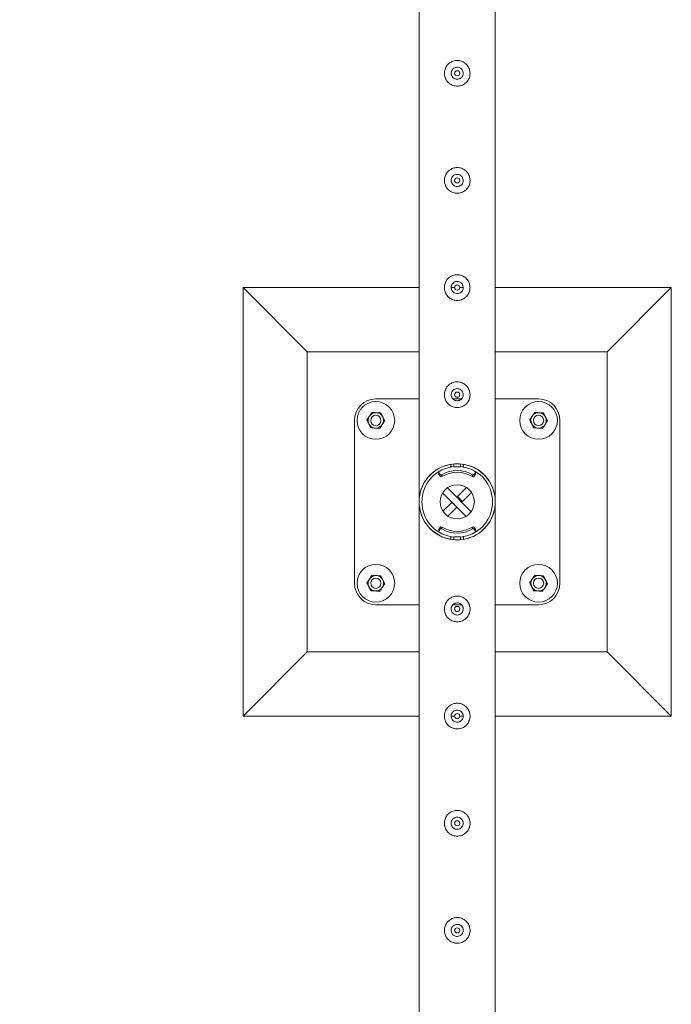
# Model space of a CAD drawing. Units: millimetres. Extents: x 0 to 42, y 0 to 29.8.
# Drawn here: x 8.9 to 9.7, y 18.3 to 19.5 of the extents above; entities that cross this region are included whole.
import ezdxf

# ---------------------------------------------------------------- set-up
doc = ezdxf.new("R2010")
doc.units = ezdxf.units.MM
doc.layers.add('LE_NORM', color=179, linetype='Continuous', lineweight=40)
doc.styles.add('SLDTEXTSTYLE0', font='TXT', dxfattribs={"width": 0.605})
doc.dimstyles.new('SLDDIMSTYLE1', dxfattribs={"dimtxt": 0.35, "dimasz": 0.3, "dimexe": 0, "dimexo": 0.0625, "dimgap": 0.0875, "dimtad": 1, "dimlfac": 100, "dimrnd": 1e-09, "dimzin": 12, "dimdsep": 46, "dimtxsty": 'SLDTEXTSTYLE0', "dimsah": 1, "dimcen": 0.09, "dimadec": 0, "dimazin": 3, "dimtfac": 1, "dimtofl": 0, "dimtmove": 0, "dimatfit": 3, "dimfxl": 0, "dimfrac": 2, "dimtolj": 1, "dimtzin": 12, "dimarcsym": 0})

# ---------------------------------------------------------------- blocks, each defined once
blk = doc.blocks.new('_D_17')
at = {"layer": 'LE_NORM'}
for p, q in [((9.3137, 26.3944), (7.6988, 26.3944)), ((7.7979, 26.3944), (7.7979, 13.8944)), ((9.3137, 13.8944), (7.6988, 13.8944))]:
    blk.add_line(p, q, dxfattribs=at)
for points in [[(7.7979, 26.3944), (7.6979, 26.0944), (7.8979, 26.0944)], [(7.7979, 13.8944), (7.8979, 14.1944), (7.6979, 14.1944)]]:
    blk.add_solid(points, dxfattribs=at)
at = {"layer": 'LE_NORM', "char_height": 0.35, "attachment_point": 1, "rotation": 90, "style": 'SLDTEXTSTYLE0'}
for s, insert in [('(5x250)', (7.3467, 20.1004, -1.2493)), ('1250', (7.3467, 18.8511, -1.2493))]:
    blk.add_mtext(s, dxfattribs=dict(at, insert=insert))

msp = doc.modelspace()

# ---------------------------------------------------------------- linework, layer by layer
at = {"color": 7, "linetype": 'Continuous', "lineweight": 0}
for p, q in [((9.36835, 21.39226), (9.36835, 18.89653)), ((9.45725, 18.8965), (9.45725, 21.39228)), ((9.41969, 19.39312), (9.41985, 19.39439)), ((9.41985, 19.39439), (9.41978, 19.39481)), ((9.41969, 19.26812), (9.41985, 19.26939)), ((9.41985, 19.26939), (9.41978, 19.26981)), ((9.36835, 19.14439), (9.1628, 19.14439)), ((9.1628, 19.14439), (9.2378, 19.06939)), ((9.1628, 19.14439), (9.1628, 18.64439)), ((9.40983, 19.14439), (9.40584, 19.14439)), ((9.41985, 19.14439), (9.4158, 19.14439)), ((9.41969, 19.14312), (9.41985, 19.14439)), ((9.41985, 19.14439), (9.41978, 19.14481)), ((9.6628, 19.14439), (9.45725, 19.14439)), ((9.6628, 19.14439), (9.5878, 19.06939)), ((9.6628, 18.64439), (9.6628, 19.14439)), ((9.36835, 19.06939), (9.2378, 19.06939)), ((9.2378, 19.06939), (9.2378, 18.71939)), ((9.5878, 19.06939), (9.45725, 19.06939)), ((9.5878, 18.71939), (9.5878, 19.06939)), ((9.36835, 19.01439), (9.3178, 19.01439)), ((9.41764, 19.01439), (9.40795, 19.01439)), ((9.41969, 19.01812), (9.41985, 19.01939)), ((9.41985, 19.01939), (9.41978, 19.01981)), ((9.5078, 19.01439), (9.45725, 19.01439)), ((9.2928, 18.98939), (9.2928, 18.79939)), ((9.5328, 18.79939), (9.5328, 18.98939)), ((9.4053, 18.93495), (9.4053, 18.9382)), ((9.4088, 18.93534), (9.4088, 18.93865)), ((9.4088, 18.93534), (9.4168, 18.93534)), ((9.4088, 18.93534), (9.4168, 18.93534)), ((9.4088, 18.93534), (9.4088, 18.93534)), ((9.4168, 18.93534), (9.4168, 18.93865)), ((9.4168, 18.93534), (9.4168, 18.93534)), ((9.4203, 18.9382), (9.4203, 18.93495)), ((9.39146, 18.92884), (9.39146, 18.92684)), ((9.3917, 18.92802), (9.3928, 18.92635)), ((9.3917, 18.92802), (9.3917, 18.92602)), ((9.3917, 18.92602), (9.3928, 18.92435)), ((9.3928, 18.92435), (9.3928, 18.92635)), ((9.39483, 18.92588), (9.39483, 18.92388)), ((9.43077, 18.92388), (9.43077, 18.92588)), ((9.43279, 18.92635), (9.43389, 18.92802)), ((9.43279, 18.92635), (9.43279, 18.92435)), ((9.43279, 18.92435), (9.43389, 18.92602)), ((9.43389, 18.92602), (9.43389, 18.92802)), ((9.43413, 18.92684), (9.43413, 18.92884)), ((9.42915, 18.88287), (9.40128, 18.91074)), ((9.41321, 18.90046), (9.42382, 18.91108)), ((9.42332, 18.87738), (9.39579, 18.90491)), ((9.41887, 18.89481), (9.41321, 18.90046)), ((9.41887, 18.89481), (9.42948, 18.90542)), ((9.36835, 18.89653), (9.36835, 18.8965)), ((9.36835, 18.89228), (9.36835, 16.3965)), ((9.40673, 18.89398), (9.39611, 18.88336)), ((9.41238, 18.88832), (9.40177, 18.87771)), ((9.40673, 18.89398), (9.41238, 18.88832)), ((9.45725, 18.89226), (9.45725, 18.89228)), ((9.45725, 16.39653), (9.45725, 18.89226)), ((9.3928, 18.86444), (9.3917, 18.86276)), ((9.3917, 18.86276), (9.3917, 18.86076)), ((9.3928, 18.86244), (9.3917, 18.86076)), ((9.3928, 18.86244), (9.3928, 18.86444)), ((9.39483, 18.8649), (9.39483, 18.8629)), ((9.43077, 18.8629), (9.43077, 18.8649)), ((9.43279, 18.86444), (9.43279, 18.86244)), ((9.43389, 18.86276), (9.43279, 18.86444)), ((9.43389, 18.86076), (9.43279, 18.86244)), ((9.43389, 18.86076), (9.43389, 18.86276)), ((9.39146, 18.86194), (9.39146, 18.85994)), ((9.4053, 18.85058), (9.4053, 18.85383)), ((9.4168, 18.85344), (9.4088, 18.85344)), ((9.4168, 18.85344), (9.4088, 18.85344)), ((9.4088, 18.85344), (9.4088, 18.85344)), ((9.4088, 18.85344), (9.4088, 18.85014)), ((9.4168, 18.85344), (9.4168, 18.85344)), ((9.4168, 18.85344), (9.4168, 18.85013)), ((9.4203, 18.85383), (9.4203, 18.85058)), ((9.43413, 18.85994), (9.43413, 18.86194)), ((9.3178, 18.77439), (9.36835, 18.77439)), ((9.4059, 18.77066), (9.40575, 18.76939)), ((9.40795, 18.77439), (9.41764, 18.77439)), ((9.45725, 18.77439), (9.5078, 18.77439)), ((9.40575, 18.76939), (9.40582, 18.76897)), ((9.1628, 18.64439), (9.2378, 18.71939)), ((9.2378, 18.71939), (9.36835, 18.71939)), ((9.45725, 18.71939), (9.5878, 18.71939)), ((9.6628, 18.64439), (9.5878, 18.71939)), ((9.1628, 18.64439), (9.36835, 18.64439)), ((9.4059, 18.64566), (9.40575, 18.64439)), ((9.40575, 18.64439), (9.4098, 18.64439)), ((9.40575, 18.64439), (9.40582, 18.64397)), ((9.41576, 18.64439), (9.41976, 18.64439)), ((9.45725, 18.64439), (9.6628, 18.64439)), ((9.4059, 18.52066), (9.40575, 18.51939)), ((9.40575, 18.51939), (9.40582, 18.51897)), ((9.4059, 18.39566), (9.40575, 18.39439)), ((9.40575, 18.39439), (9.40582, 18.39397))]:
    msp.add_line(p, q, dxfattribs=at)
at = {"color": 7, "linetype": 'Continuous', "lineweight": 0, "flags": 128}
for points in [[(9.36835, 18.89653), (9.36835, 18.89651), (9.36836, 18.8967), (9.36843, 18.89789), (9.36883, 18.90127), (9.36953, 18.90479), (9.37085, 18.90926), (9.37268, 18.91366), (9.37511, 18.91806), (9.37813, 18.92229), (9.38269, 18.92717), (9.38541, 18.92946), (9.38838, 18.9316), (9.39347, 18.93448), (9.3993, 18.93679), (9.40445, 18.9381), (9.40999, 18.9388), (9.41548, 18.93881), (9.42104, 18.93812), (9.42603, 18.93688), (9.43081, 18.93508), (9.43671, 18.93192), (9.44195, 18.92802), (9.44499, 18.92512), (9.44766, 18.92204), (9.45004, 18.91874), (9.45207, 18.91532), (9.45389, 18.91146), (9.45532, 18.9075), (9.45659, 18.90228), (9.45703, 18.89924), (9.45714, 18.89806), (9.45722, 18.897), (9.45724, 18.89658), (9.45725, 18.8965), (9.45725, 18.8965)], [(9.4088, 18.93564), (9.40661, 18.93536), (9.4053, 18.93513)], [(9.4203, 18.93513), (9.41898, 18.93536), (9.4168, 18.93564)], [(9.45725, 18.89226), (9.45725, 18.89227), (9.45724, 18.89208), (9.45716, 18.89089), (9.45676, 18.88751), (9.45607, 18.884), (9.45474, 18.87953), (9.45291, 18.87513), (9.45048, 18.87072), (9.44747, 18.8665), (9.4429, 18.86162), (9.44019, 18.85932), (9.43721, 18.85719), (9.43212, 18.85431), (9.4263, 18.85199), (9.42114, 18.85068), (9.4156, 18.84998), (9.41012, 18.84997), (9.40455, 18.85066), (9.39956, 18.85191), (9.39478, 18.8537), (9.38888, 18.85686), (9.38365, 18.86077), (9.38061, 18.86367), (9.37793, 18.86674), (9.37555, 18.87004), (9.37353, 18.87346), (9.3717, 18.87732), (9.37027, 18.88128), (9.369, 18.8865), (9.36856, 18.88954), (9.36845, 18.89072), (9.36837, 18.89178), (9.36835, 18.8922), (9.36835, 18.89228), (9.36835, 18.89228)], [(9.4053, 18.85365), (9.40661, 18.85342), (9.4088, 18.85314)], [(9.4168, 18.85314), (9.41898, 18.85342), (9.4203, 18.85365)]]:
    msp.add_lwpolyline(points, dxfattribs=at)
at = {"color": 7, "linetype": 'Continuous', "lineweight": 0}
for centre, radius in [((9.4128, 19.39439), 0.003), ((9.4128, 19.26939), 0.003), ((9.4128, 19.14439), 0.003), ((9.4128, 19.01939), 0.003), ((9.3178, 18.98939), 0.022), ((9.5078, 18.98939), 0.022), ((9.3178, 18.98939), 0.006), ((9.5078, 18.98939), 0.006), ((9.4128, 18.89439), 0.02), ((9.3178, 18.79939), 0.022), ((9.5078, 18.79939), 0.022), ((9.3178, 18.79939), 0.006), ((9.5078, 18.79939), 0.006), ((9.4128, 18.76939), 0.003), ((9.4128, 18.64439), 0.003), ((9.4128, 18.51939), 0.003), ((9.4128, 18.39439), 0.003)]:
    msp.add_circle(centre, radius, dxfattribs=at)
for centre, radius, start, end in [((9.3178, 18.98939), 0.025, 90, 180), ((9.5078, 18.98939), 0.025, 0, 90), ((9.3178, 18.98939), 0.009, 146.84238, 206.84238), ((9.3178, 18.98939), 0.009, 86.84238, 146.84238), ((9.3178, 18.98939), 0.009, 26.84238, 86.84238), ((9.3178, 18.98939), 0.009, 326.84238, 26.84238), ((9.5078, 18.98939), 0.009, 146.84238, 206.84238), ((9.5078, 18.98939), 0.009, 86.84238, 146.84238), ((9.5078, 18.98939), 0.009, 26.84238, 86.84238), ((9.5078, 18.98939), 0.009, 326.84238, 26.84238), ((9.3178, 18.98939), 0.009, 206.84238, 266.84238), ((9.3178, 18.98939), 0.009, 266.84238, 326.84238), ((9.5078, 18.98939), 0.009, 206.84238, 266.84238), ((9.5078, 18.98939), 0.009, 266.84238, 326.84238), ((9.4128, 18.89439), 0.04445, 99.71392, 260.28608), ((9.4128, 18.89439), 0.04125, 100.47568, 259.52432), ((9.4128, 18.89439), 0.04445, 279.71392, 80.28608), ((9.4128, 18.89439), 0.04125, 280.47568, 79.52432), ((9.39295, 18.92884), 0.0015, 133.83205, 213.29127), ((9.39294, 18.92684), 0.00148, 179.82693, 213.38998), ((9.39405, 18.92717), 0.0015, 213.28783, 300.87919), ((9.39405, 18.92517), 0.0015, 213.29202, 300.875), ((9.4128, 18.89582), 0.03502, 59.12678, 120.87322), ((9.4128, 18.89383), 0.03502, 59.12678, 120.87322), ((9.43154, 18.92717), 0.0015, 239.12081, 326.71217), ((9.43154, 18.92517), 0.0015, 239.125, 326.70798), ((9.43264, 18.92884), 0.0015, 326.75953, 41.69666), ((9.43265, 18.92684), 0.00148, 326.61002, 0.17307), ((9.39294, 18.86195), 0.00148, 146.61002, 180.17307), ((9.39405, 18.86361), 0.0015, 59.125, 146.70798), ((9.39405, 18.86161), 0.0015, 59.12081, 146.71217), ((9.4128, 18.89496), 0.03502, 239.12678, 300.87322), ((9.4128, 18.89296), 0.03502, 239.12678, 300.87322), ((9.43154, 18.86361), 0.0015, 33.29202, 120.875), ((9.43154, 18.86161), 0.0015, 33.28783, 120.87919), ((9.43265, 18.86195), 0.00148, 359.82693, 33.38998), ((9.39296, 18.85994), 0.0015, 146.75953, 221.69666), ((9.43264, 18.85994), 0.0015, 303.47073, 33.27093), ((9.3178, 18.79939), 0.009, 86.84238, 146.84238), ((9.3178, 18.79939), 0.009, 26.84238, 86.84238), ((9.5078, 18.79939), 0.009, 86.84238, 146.84238), ((9.5078, 18.79939), 0.009, 26.84238, 86.84238), ((9.3178, 18.79939), 0.025, 180, 270), ((9.3178, 18.79939), 0.009, 146.84238, 206.84238), ((9.3178, 18.79939), 0.009, 206.84238, 266.84238), ((9.3178, 18.79939), 0.009, 266.84238, 326.84238), ((9.3178, 18.79939), 0.009, 326.84238, 26.84238), ((9.5078, 18.79939), 0.009, 146.84238, 206.84238), ((9.5078, 18.79939), 0.009, 206.84238, 266.84238), ((9.5078, 18.79939), 0.009, 266.84238, 326.84238), ((9.5078, 18.79939), 0.025, 270, 0), ((9.5078, 18.79939), 0.009, 326.84238, 26.84238)]:
    msp.add_arc(centre, radius, start, end, dxfattribs=at)
for points, knots in [([(9.4278, 19.39439), (9.42776, 19.39358), (9.42768, 19.39194), (9.42707, 19.38957), (9.4261, 19.38733), (9.42479, 19.38527), (9.42313, 19.38343), (9.42116, 19.38185), (9.41891, 19.38062), (9.41648, 19.37978), (9.41397, 19.37937), (9.41149, 19.37938), (9.40908, 19.3798), (9.40679, 19.38058), (9.40466, 19.38171), (9.40271, 19.3832), (9.40101, 19.38501), (9.39959, 19.38713), (9.39855, 19.38948), (9.39792, 19.39196), (9.39773, 19.39447), (9.39794, 19.39692), (9.39854, 19.39926), (9.39949, 19.40146), (9.4008, 19.4035), (9.40245, 19.40535), (9.40442, 19.40692), (9.40666, 19.40816), (9.40909, 19.409), (9.41159, 19.40942), (9.41409, 19.4094), (9.41649, 19.409), (9.41878, 19.40821), (9.42092, 19.40708), (9.42286, 19.4056), (9.42458, 19.40379), (9.42599, 19.40168), (9.42703, 19.39935), (9.42767, 19.39689), (9.42776, 19.39523), (9.4278, 19.39439)], [0, 0, 0, 0, 0.02579, 0.0515837, 0.0773288, 0.1030756, 0.1297631, 0.1564531, 0.1838604, 0.2112588, 0.2376807, 0.2640977, 0.289451, 0.3148089, 0.3405118, 0.3662089, 0.3931508, 0.4200923, 0.4474387, 0.4747756, 0.5008473, 0.5269194, 0.5520633, 0.5772099, 0.6031765, 0.6291421, 0.6564024, 0.6836478, 0.7107237, 0.7378018, 0.7635653, 0.7893313, 0.8146606, 0.8400089, 0.8663014, 0.8925959, 0.9199633, 0.9473195, 0.9736619, 1, 1, 1, 1]), ([(9.40575, 19.39439), (9.40582, 19.39518), (9.40598, 19.39675), (9.40717, 19.39885), (9.40894, 19.40046), (9.41117, 19.40139), (9.41357, 19.40153), (9.41587, 19.40088), (9.41783, 19.39952), (9.41924, 19.39757), (9.41993, 19.39526), (9.41981, 19.39286), (9.41892, 19.39065), (9.41736, 19.38884), (9.41526, 19.38764), (9.41289, 19.38721), (9.41053, 19.38758), (9.40842, 19.3887), (9.4068, 19.39045), (9.40589, 19.39246), (9.40579, 19.39382), (9.40575, 19.39439)], [0, 0, 0, 0, 0.0531509, 0.1062897, 0.1599021, 0.2138628, 0.2672864, 0.3201711, 0.3733004, 0.4271165, 0.480987, 0.534179, 0.5870255, 0.6403806, 0.6943152, 0.7480041, 0.8010097, 0.8539517, 0.907542, 0.9615018, 1, 1, 1, 1]), ([(9.40582, 19.3948), (9.40578, 19.39414), (9.40573, 19.3931), (9.40617, 19.39217), (9.40633, 19.39183)], [0, 0, 0, 0, 0.6319643, 1, 1, 1, 1]), ([(9.4278, 19.26939), (9.42776, 19.26858), (9.42768, 19.26694), (9.42707, 19.26457), (9.4261, 19.26233), (9.42479, 19.26027), (9.42313, 19.25843), (9.42116, 19.25685), (9.41891, 19.25562), (9.41648, 19.25478), (9.41397, 19.25437), (9.41149, 19.25438), (9.40908, 19.2548), (9.40679, 19.25558), (9.40466, 19.25671), (9.40271, 19.2582), (9.40101, 19.26001), (9.39959, 19.26213), (9.39855, 19.26448), (9.39792, 19.26696), (9.39773, 19.26947), (9.39794, 19.27192), (9.39854, 19.27426), (9.39949, 19.27646), (9.4008, 19.2785), (9.40245, 19.28035), (9.40442, 19.28192), (9.40666, 19.28316), (9.40909, 19.284), (9.41159, 19.28442), (9.41409, 19.2844), (9.41649, 19.284), (9.41878, 19.28321), (9.42092, 19.28208), (9.42286, 19.2806), (9.42458, 19.27879), (9.42599, 19.27668), (9.42703, 19.27435), (9.42767, 19.27189), (9.42776, 19.27023), (9.4278, 19.26939)], [0, 0, 0, 0, 0.02579, 0.0515837, 0.0773288, 0.1030756, 0.1297631, 0.1564531, 0.1838604, 0.2112588, 0.2376807, 0.2640977, 0.289451, 0.3148089, 0.3405118, 0.3662089, 0.3931508, 0.4200923, 0.4474387, 0.4747756, 0.5008473, 0.5269194, 0.5520633, 0.5772099, 0.6031765, 0.6291421, 0.6564024, 0.6836478, 0.7107237, 0.7378018, 0.7635653, 0.7893313, 0.8146606, 0.8400089, 0.8663014, 0.8925959, 0.9199633, 0.9473195, 0.9736619, 1, 1, 1, 1]), ([(9.40575, 19.26939), (9.40582, 19.27018), (9.40598, 19.27175), (9.40717, 19.27385), (9.40894, 19.27546), (9.41117, 19.27639), (9.41357, 19.27653), (9.41587, 19.27588), (9.41783, 19.27452), (9.41924, 19.27257), (9.41993, 19.27026), (9.41981, 19.26786), (9.41892, 19.26565), (9.41736, 19.26384), (9.41526, 19.26264), (9.41289, 19.26221), (9.41053, 19.26258), (9.40842, 19.2637), (9.4068, 19.26545), (9.40589, 19.26746), (9.40579, 19.26882), (9.40575, 19.26939)], [0, 0, 0, 0, 0.0531509, 0.1062897, 0.1599021, 0.2138628, 0.2672864, 0.3201711, 0.3733004, 0.4271165, 0.480987, 0.534179, 0.5870255, 0.6403806, 0.6943152, 0.7480041, 0.8010097, 0.8539517, 0.907542, 0.9615018, 1, 1, 1, 1]), ([(9.40582, 19.2698), (9.40578, 19.26914), (9.40573, 19.2681), (9.40617, 19.26717), (9.40633, 19.26683)], [0, 0, 0, 0, 0.6319643, 1, 1, 1, 1]), ([(9.4278, 19.14439), (9.42776, 19.14358), (9.42768, 19.14194), (9.42707, 19.13957), (9.4261, 19.13733), (9.42479, 19.13527), (9.42313, 19.13343), (9.42116, 19.13185), (9.41891, 19.13062), (9.41648, 19.12978), (9.41397, 19.12937), (9.41149, 19.12938), (9.40908, 19.1298), (9.40679, 19.13058), (9.40466, 19.13171), (9.40271, 19.1332), (9.40101, 19.13501), (9.39959, 19.13713), (9.39855, 19.13948), (9.39792, 19.14196), (9.39773, 19.14447), (9.39794, 19.14692), (9.39854, 19.14926), (9.39949, 19.15146), (9.4008, 19.1535), (9.40245, 19.15535), (9.40442, 19.15692), (9.40666, 19.15816), (9.40909, 19.159), (9.41159, 19.15942), (9.41409, 19.1594), (9.41649, 19.159), (9.41878, 19.15821), (9.42092, 19.15708), (9.42286, 19.1556), (9.42458, 19.15379), (9.42599, 19.15168), (9.42703, 19.14935), (9.42767, 19.14689), (9.42776, 19.14523), (9.4278, 19.14439)], [0, 0, 0, 0, 0.02578998, 0.05158365, 0.07732874, 0.10307609, 0.1297631, 0.15645356, 0.18386046, 0.21125893, 0.23768077, 0.2640978, 0.28945112, 0.31480895, 0.34051163, 0.36620939, 0.39315044, 0.42009245, 0.44743942, 0.47477504, 0.50084744, 0.52691947, 0.55206337, 0.57721, 0.60317659, 0.62914222, 0.65640251, 0.68364791, 0.71072374, 0.73780188, 0.7635653, 0.78933134, 0.81466069, 0.84000895, 0.86630146, 0.89259588, 0.91996335, 0.94731952, 0.97366188, 1, 1, 1, 1]), ([(9.40575, 19.14439), (9.40582, 19.14518), (9.40598, 19.14675), (9.40717, 19.14885), (9.40894, 19.15046), (9.41117, 19.15139), (9.41357, 19.15153), (9.41587, 19.15088), (9.41783, 19.14952), (9.41924, 19.14757), (9.41993, 19.14526), (9.41981, 19.14286), (9.41892, 19.14065), (9.41736, 19.13884), (9.41526, 19.13764), (9.41289, 19.13721), (9.41053, 19.13758), (9.40842, 19.1387), (9.4068, 19.14045), (9.40589, 19.14246), (9.40579, 19.14382), (9.40575, 19.14439)], [0, 0, 0, 0, 0.053151, 0.1062899, 0.1599023, 0.2138631, 0.2672867, 0.3201715, 0.3733009, 0.4271171, 0.4809877, 0.5341784, 0.5870261, 0.6403803, 0.6943157, 0.7480044, 0.8010101, 0.8539515, 0.9075419, 0.9615018, 1, 1, 1, 1]), ([(9.40582, 19.1448), (9.40578, 19.14414), (9.40573, 19.1431), (9.40617, 19.14217), (9.40633, 19.14183)], [0, 0, 0, 0, 0.6319643, 1, 1, 1, 1]), ([(9.4278, 19.01939), (9.42776, 19.01858), (9.42768, 19.01694), (9.42707, 19.01457), (9.4261, 19.01233), (9.42479, 19.01027), (9.42313, 19.00843), (9.42116, 19.00685), (9.41891, 19.00562), (9.41648, 19.00478), (9.41397, 19.00437), (9.41149, 19.00438), (9.40908, 19.0048), (9.40679, 19.00558), (9.40466, 19.00671), (9.40271, 19.0082), (9.40101, 19.01001), (9.39959, 19.01213), (9.39855, 19.01448), (9.39792, 19.01696), (9.39773, 19.01947), (9.39794, 19.02192), (9.39854, 19.02426), (9.39949, 19.02646), (9.4008, 19.0285), (9.40245, 19.03035), (9.40442, 19.03192), (9.40666, 19.03316), (9.40909, 19.034), (9.41159, 19.03442), (9.41409, 19.0344), (9.41649, 19.034), (9.41878, 19.03321), (9.42092, 19.03208), (9.42286, 19.03061), (9.42458, 19.02879), (9.42599, 19.02668), (9.42703, 19.02435), (9.42767, 19.02189), (9.42776, 19.02023), (9.4278, 19.01939)], [0, 0, 0, 0, 0.02578998, 0.05158364, 0.07732873, 0.10307608, 0.12976309, 0.15645354, 0.18386044, 0.2112589, 0.23768074, 0.26409777, 0.28945108, 0.31480891, 0.34051159, 0.36620935, 0.3931504, 0.4200924, 0.44743937, 0.47477499, 0.50084739, 0.52691941, 0.5520633, 0.57720994, 0.60317652, 0.62914261, 0.6564029, 0.68364769, 0.71072372, 0.73780186, 0.76356528, 0.78933132, 0.81466046, 0.84000842, 0.86630094, 0.8925958, 0.91996275, 0.94731892, 0.97366189, 1, 1, 1, 1]), ([(9.40575, 19.01939), (9.40582, 19.02018), (9.40598, 19.02175), (9.40717, 19.02385), (9.40894, 19.02546), (9.41117, 19.02639), (9.41357, 19.02653), (9.41587, 19.02588), (9.41783, 19.02452), (9.41924, 19.02257), (9.41993, 19.02026), (9.41981, 19.01786), (9.41892, 19.01565), (9.41736, 19.01384), (9.41526, 19.01264), (9.41289, 19.01221), (9.41053, 19.01258), (9.40842, 19.0137), (9.4068, 19.01545), (9.40589, 19.01746), (9.40579, 19.01882), (9.40575, 19.01939)], [0, 0, 0, 0, 0.0531509, 0.1062897, 0.1599029, 0.2138636, 0.2672872, 0.3201722, 0.3733007, 0.4271168, 0.4809886, 0.5341792, 0.5870269, 0.6403809, 0.6943162, 0.7480048, 0.8010105, 0.8539518, 0.907542, 0.9615018, 1, 1, 1, 1]), ([(9.40582, 19.0198), (9.40578, 19.01914), (9.40573, 19.0181), (9.40617, 19.01717), (9.40633, 19.01683)], [0, 0, 0, 0, 0.6319715, 1, 1, 1, 1]), ([(9.30742, 18.98996), (9.30766, 18.99033), (9.30858, 18.99175), (9.30955, 18.99322), (9.31026, 18.99431)], [0, 0, 0, 0, 0.2575446, 1, 1, 1, 1]), ([(9.30977, 18.98533), (9.30971, 18.98544), (9.30929, 18.98627), (9.3085, 18.98784), (9.30778, 18.98925), (9.30742, 18.98996)], [0, 0, 0, 0, 0.0700813, 0.5307557, 1, 1, 1, 1]), ([(9.31026, 18.99431), (9.31052, 18.99471), (9.31148, 18.99618), (9.31242, 18.99762), (9.3131, 18.99866)], [0, 0, 0, 0, 0.2686234, 1, 1, 1, 1]), ([(9.3131, 18.99866), (9.31395, 18.99862), (9.31565, 18.99852), (9.3174, 18.99843), (9.31829, 18.99838)], [0, 0, 0, 0, 0.4954221, 1, 1, 1, 1]), ([(9.31829, 18.99838), (9.31841, 18.99837), (9.31935, 18.99832), (9.3211, 18.99822), (9.32268, 18.99814), (9.32348, 18.99809)], [0, 0, 0, 0, 0.0701172, 0.5308891, 1, 1, 1, 1]), ([(9.32348, 18.99809), (9.32386, 18.99734), (9.32463, 18.99582), (9.32543, 18.99425), (9.32583, 18.99346)], [0, 0, 0, 0, 0.4954945, 1, 1, 1, 1]), ([(9.32533, 18.98447), (9.32559, 18.98487), (9.32655, 18.98634), (9.32749, 18.98777), (9.32817, 18.98882)], [0, 0, 0, 0, 0.2686423, 1, 1, 1, 1]), ([(9.32583, 18.99346), (9.32588, 18.99335), (9.3263, 18.99251), (9.3271, 18.99094), (9.32781, 18.98953), (9.32817, 18.98882)], [0, 0, 0, 0, 0.07010145, 0.5307756, 1, 1, 1, 1]), ([(9.49742, 18.98996), (9.49766, 18.99033), (9.49858, 18.99175), (9.49955, 18.99322), (9.50026, 18.99431)], [0, 0, 0, 0, 0.2575446, 1, 1, 1, 1]), ([(9.49977, 18.98533), (9.49971, 18.98544), (9.49929, 18.98627), (9.4985, 18.98784), (9.49778, 18.98925), (9.49742, 18.98996)], [0, 0, 0, 0, 0.0700813, 0.5307557, 1, 1, 1, 1]), ([(9.50026, 18.99431), (9.50052, 18.99471), (9.50148, 18.99618), (9.50242, 18.99762), (9.5031, 18.99866)], [0, 0, 0, 0, 0.2686234, 1, 1, 1, 1]), ([(9.5031, 18.99866), (9.50395, 18.99862), (9.50565, 18.99852), (9.50741, 18.99843), (9.50829, 18.99838)], [0, 0, 0, 0, 0.4955109, 1, 1, 1, 1]), ([(9.50829, 18.99838), (9.50842, 18.99837), (9.50935, 18.99832), (9.5111, 18.99822), (9.51268, 18.99814), (9.51348, 18.99809)], [0, 0, 0, 0, 0.0699369, 0.530711, 1, 1, 1, 1]), ([(9.51348, 18.99809), (9.51386, 18.99734), (9.51463, 18.99582), (9.51543, 18.99425), (9.51583, 18.99346)], [0, 0, 0, 0, 0.49545435, 1, 1, 1, 1]), ([(9.51533, 18.98447), (9.51559, 18.98487), (9.51655, 18.98634), (9.51749, 18.98777), (9.51817, 18.98882)], [0, 0, 0, 0, 0.2686423, 1, 1, 1, 1]), ([(9.51583, 18.99346), (9.51588, 18.99335), (9.5163, 18.99251), (9.5171, 18.99094), (9.51781, 18.98953), (9.51817, 18.98882)], [0, 0, 0, 0, 0.07010145, 0.5307756, 1, 1, 1, 1]), ([(9.31211, 18.98069), (9.31173, 18.98144), (9.31096, 18.98296), (9.31017, 18.98454), (9.30977, 18.98533)], [0, 0, 0, 0, 0.4954345, 1, 1, 1, 1]), ([(9.3173, 18.98041), (9.31718, 18.98041), (9.31625, 18.98046), (9.31449, 18.98056), (9.31291, 18.98065), (9.31211, 18.98069)], [0, 0, 0, 0, 0.0699369, 0.530711, 1, 1, 1, 1]), ([(9.32249, 18.98012), (9.32165, 18.98017), (9.31995, 18.98026), (9.31819, 18.98036), (9.3173, 18.98041)], [0, 0, 0, 0, 0.4955097, 1, 1, 1, 1]), ([(9.32249, 18.98012), (9.32273, 18.98048), (9.32365, 18.9819), (9.32462, 18.98338), (9.32533, 18.98447)], [0, 0, 0, 0, 0.2575446, 1, 1, 1, 1]), ([(9.50211, 18.98069), (9.50173, 18.98144), (9.50096, 18.98296), (9.50017, 18.98454), (9.49977, 18.98533)], [0, 0, 0, 0, 0.4954746, 1, 1, 1, 1]), ([(9.5073, 18.98041), (9.50718, 18.98041), (9.50625, 18.98046), (9.50449, 18.98056), (9.50291, 18.98065), (9.50211, 18.98069)], [0, 0, 0, 0, 0.0701172, 0.5308891, 1, 1, 1, 1]), ([(9.51249, 18.98012), (9.51165, 18.98017), (9.50995, 18.98026), (9.50819, 18.98036), (9.5073, 18.98041)], [0, 0, 0, 0, 0.4954209, 1, 1, 1, 1]), ([(9.51249, 18.98012), (9.51273, 18.98048), (9.51365, 18.9819), (9.51462, 18.98338), (9.51533, 18.98447)], [0, 0, 0, 0, 0.2575446, 1, 1, 1, 1]), ([(9.31026, 18.80431), (9.31052, 18.80471), (9.31148, 18.80618), (9.31242, 18.80762), (9.3131, 18.80866)], [0, 0, 0, 0, 0.2686423, 1, 1, 1, 1]), ([(9.3131, 18.80866), (9.31395, 18.80862), (9.31565, 18.80852), (9.3174, 18.80843), (9.31829, 18.80838)], [0, 0, 0, 0, 0.4954209, 1, 1, 1, 1]), ([(9.31829, 18.80838), (9.31841, 18.80837), (9.31935, 18.80832), (9.3211, 18.80822), (9.32268, 18.80814), (9.32348, 18.80809)], [0, 0, 0, 0, 0.0701172, 0.5308891, 1, 1, 1, 1]), ([(9.32348, 18.80809), (9.32386, 18.80734), (9.32463, 18.80582), (9.32543, 18.80425), (9.32583, 18.80346)], [0, 0, 0, 0, 0.4954746, 1, 1, 1, 1]), ([(9.50026, 18.80431), (9.50052, 18.80471), (9.50148, 18.80618), (9.50242, 18.80762), (9.5031, 18.80866)], [0, 0, 0, 0, 0.2686423, 1, 1, 1, 1]), ([(9.5031, 18.80866), (9.50395, 18.80862), (9.50565, 18.80852), (9.50741, 18.80843), (9.50829, 18.80838)], [0, 0, 0, 0, 0.4955097, 1, 1, 1, 1]), ([(9.50829, 18.80838), (9.50842, 18.80837), (9.50935, 18.80832), (9.5111, 18.80822), (9.51268, 18.80814), (9.51348, 18.80809)], [0, 0, 0, 0, 0.0699369, 0.530711, 1, 1, 1, 1]), ([(9.51348, 18.80809), (9.51386, 18.80734), (9.51463, 18.80582), (9.51543, 18.80425), (9.51583, 18.80346)], [0, 0, 0, 0, 0.4954345, 1, 1, 1, 1]), ([(9.30742, 18.79996), (9.30766, 18.80033), (9.30858, 18.80175), (9.30955, 18.80322), (9.31026, 18.80431)], [0, 0, 0, 0, 0.2575446, 1, 1, 1, 1]), ([(9.30977, 18.79533), (9.30971, 18.79544), (9.30929, 18.79627), (9.3085, 18.79784), (9.30778, 18.79925), (9.30742, 18.79996)], [0, 0, 0, 0, 0.07010145, 0.5307756, 1, 1, 1, 1]), ([(9.31211, 18.79069), (9.31173, 18.79144), (9.31096, 18.79296), (9.31017, 18.79454), (9.30977, 18.79533)], [0, 0, 0, 0, 0.49545435, 1, 1, 1, 1]), ([(9.32249, 18.79012), (9.32273, 18.79048), (9.32365, 18.7919), (9.32462, 18.79338), (9.32533, 18.79447)], [0, 0, 0, 0, 0.2575631, 1, 1, 1, 1]), ([(9.32533, 18.79447), (9.32559, 18.79487), (9.32655, 18.79634), (9.32749, 18.79777), (9.32817, 18.79882)], [0, 0, 0, 0, 0.2686423, 1, 1, 1, 1]), ([(9.32583, 18.80346), (9.32588, 18.80335), (9.3263, 18.80251), (9.3271, 18.80094), (9.32781, 18.79953), (9.32817, 18.79882)], [0, 0, 0, 0, 0.0700813, 0.5307557, 1, 1, 1, 1]), ([(9.49742, 18.79996), (9.49766, 18.80033), (9.49858, 18.80175), (9.49955, 18.80322), (9.50026, 18.80431)], [0, 0, 0, 0, 0.2575446, 1, 1, 1, 1]), ([(9.49977, 18.79533), (9.49971, 18.79544), (9.49929, 18.79627), (9.4985, 18.79784), (9.49778, 18.79925), (9.49742, 18.79996)], [0, 0, 0, 0, 0.07010145, 0.5307756, 1, 1, 1, 1]), ([(9.50211, 18.79069), (9.50173, 18.79144), (9.50096, 18.79296), (9.50017, 18.79454), (9.49977, 18.79533)], [0, 0, 0, 0, 0.4954945, 1, 1, 1, 1]), ([(9.51249, 18.79012), (9.51273, 18.79048), (9.51365, 18.7919), (9.51462, 18.79338), (9.51533, 18.79447)], [0, 0, 0, 0, 0.2575631, 1, 1, 1, 1]), ([(9.51533, 18.79447), (9.51559, 18.79487), (9.51655, 18.79634), (9.51749, 18.79777), (9.51817, 18.79882)], [0, 0, 0, 0, 0.2686423, 1, 1, 1, 1]), ([(9.51583, 18.80346), (9.51588, 18.80335), (9.5163, 18.80251), (9.5171, 18.80094), (9.51781, 18.79953), (9.51817, 18.79882)], [0, 0, 0, 0, 0.0700813, 0.5307557, 1, 1, 1, 1]), ([(9.3173, 18.79041), (9.31718, 18.79041), (9.31625, 18.79046), (9.31449, 18.79056), (9.31291, 18.79065), (9.31211, 18.79069)], [0, 0, 0, 0, 0.0699369, 0.530711, 1, 1, 1, 1]), ([(9.32249, 18.79012), (9.32165, 18.79017), (9.31995, 18.79026), (9.31819, 18.79036), (9.3173, 18.79041)], [0, 0, 0, 0, 0.4955109, 1, 1, 1, 1]), ([(9.3978, 18.76939), (9.39784, 18.77021), (9.39791, 18.77184), (9.39853, 18.77422), (9.39949, 18.77645), (9.40081, 18.77852), (9.40246, 18.78036), (9.40444, 18.78193), (9.40668, 18.78317), (9.40911, 18.78401), (9.41162, 18.78441), (9.41411, 18.7844), (9.41652, 18.78399), (9.4188, 18.78321), (9.42093, 18.78207), (9.42288, 18.78059), (9.42459, 18.77877), (9.426, 18.77666), (9.42704, 18.77431), (9.42767, 18.77183), (9.42786, 18.76931), (9.42765, 18.76687), (9.42705, 18.76453), (9.4261, 18.76232), (9.4248, 18.76029), (9.42315, 18.75844), (9.42118, 18.75687), (9.41893, 18.75562), (9.4165, 18.75479), (9.414, 18.75437), (9.4115, 18.75438), (9.4091, 18.75479), (9.40682, 18.75557), (9.40468, 18.7567), (9.40273, 18.75818), (9.40102, 18.75999), (9.3996, 18.7621), (9.39857, 18.76444), (9.39792, 18.76689), (9.39784, 18.76856), (9.3978, 18.76939)], [0, 0, 0, 0, 0.02578998, 0.05158364, 0.07732873, 0.10307608, 0.12976309, 0.15645354, 0.18386044, 0.2112589, 0.23768074, 0.26409777, 0.28945108, 0.31480891, 0.34051159, 0.36620935, 0.3931504, 0.4200924, 0.44743937, 0.47477499, 0.50084739, 0.52691941, 0.5520633, 0.57720994, 0.60317652, 0.62914261, 0.6564029, 0.68364769, 0.71072372, 0.73780186, 0.76356528, 0.78933132, 0.81466046, 0.84000842, 0.86630094, 0.8925958, 0.91996275, 0.94731892, 0.97366189, 1, 1, 1, 1]), ([(9.5073, 18.79041), (9.50718, 18.79041), (9.50625, 18.79046), (9.50449, 18.79056), (9.50291, 18.79065), (9.50211, 18.79069)], [0, 0, 0, 0, 0.0701172, 0.5308891, 1, 1, 1, 1]), ([(9.51249, 18.79012), (9.51165, 18.79017), (9.50995, 18.79026), (9.50819, 18.79036), (9.5073, 18.79041)], [0, 0, 0, 0, 0.4954221, 1, 1, 1, 1]), ([(9.41985, 18.76939), (9.41977, 18.76861), (9.41962, 18.76703), (9.41842, 18.76494), (9.41665, 18.76333), (9.41442, 18.76239), (9.41202, 18.76225), (9.40972, 18.7629), (9.40776, 18.76427), (9.40635, 18.76621), (9.40566, 18.76853), (9.40578, 18.77092), (9.40667, 18.77314), (9.40824, 18.77494), (9.41033, 18.77614), (9.4127, 18.77658), (9.41506, 18.77621), (9.41717, 18.77509), (9.4188, 18.77333), (9.41971, 18.77132), (9.41981, 18.76996), (9.41985, 18.76939)], [0, 0, 0, 0, 0.0531509, 0.1062897, 0.1599029, 0.2138636, 0.2672872, 0.3201722, 0.3733007, 0.4271168, 0.4809886, 0.5341792, 0.5870269, 0.6403809, 0.6943162, 0.7480048, 0.8010105, 0.8539518, 0.907542, 0.9615018, 1, 1, 1, 1]), ([(9.41978, 18.76898), (9.41981, 18.76964), (9.41986, 18.77068), (9.41942, 18.77162), (9.41926, 18.77196)], [0, 0, 0, 0, 0.6319715, 1, 1, 1, 1]), ([(9.3978, 18.64439), (9.39784, 18.64521), (9.39791, 18.64684), (9.39853, 18.64922), (9.39949, 18.65145), (9.40081, 18.65352), (9.40246, 18.65536), (9.40444, 18.65693), (9.40668, 18.65817), (9.40911, 18.65901), (9.41162, 18.65941), (9.41411, 18.6594), (9.41652, 18.65899), (9.4188, 18.65821), (9.42093, 18.65707), (9.42288, 18.65559), (9.42459, 18.65377), (9.426, 18.65166), (9.42704, 18.64931), (9.42767, 18.64683), (9.42786, 18.64431), (9.42765, 18.64187), (9.42705, 18.63953), (9.4261, 18.63732), (9.4248, 18.63529), (9.42315, 18.63344), (9.42118, 18.63187), (9.41893, 18.63062), (9.4165, 18.62979), (9.414, 18.62937), (9.4115, 18.62938), (9.4091, 18.62979), (9.40682, 18.63057), (9.40468, 18.6317), (9.40273, 18.63318), (9.40102, 18.63499), (9.3996, 18.6371), (9.39857, 18.63944), (9.39792, 18.64189), (9.39784, 18.64356), (9.3978, 18.64439)], [0, 0, 0, 0, 0.02578998, 0.05158364, 0.07732873, 0.10307608, 0.12976309, 0.15645354, 0.18386044, 0.2112589, 0.23768074, 0.26409777, 0.28945108, 0.31480891, 0.34051159, 0.36620935, 0.3931504, 0.4200924, 0.44743937, 0.47477499, 0.50084739, 0.52691941, 0.5520633, 0.57720994, 0.60317652, 0.62914261, 0.6564029, 0.68364769, 0.71072372, 0.73780186, 0.76356528, 0.78933132, 0.81466046, 0.84000842, 0.86630094, 0.8925958, 0.91996275, 0.94731892, 0.97366189, 1, 1, 1, 1]), ([(9.41985, 18.64439), (9.41977, 18.64361), (9.41962, 18.64203), (9.41842, 18.63994), (9.41665, 18.63833), (9.41442, 18.63739), (9.41202, 18.63725), (9.40972, 18.6379), (9.40776, 18.63927), (9.40635, 18.64121), (9.40566, 18.64353), (9.40578, 18.64592), (9.40667, 18.64814), (9.40824, 18.64994), (9.41033, 18.65114), (9.4127, 18.65158), (9.41506, 18.65121), (9.41717, 18.65009), (9.4188, 18.64833), (9.41971, 18.64632), (9.41981, 18.64496), (9.41985, 18.64439)], [0, 0, 0, 0, 0.0531509, 0.1062897, 0.1599029, 0.2138636, 0.2672872, 0.3201722, 0.3733007, 0.4271168, 0.4809886, 0.5341792, 0.5870269, 0.6403809, 0.6943162, 0.7480048, 0.8010105, 0.8539518, 0.907542, 0.9615018, 1, 1, 1, 1]), ([(9.41978, 18.64398), (9.41981, 18.64464), (9.41986, 18.64568), (9.41942, 18.64662), (9.41926, 18.64696)], [0, 0, 0, 0, 0.6319715, 1, 1, 1, 1]), ([(9.3978, 18.51939), (9.39784, 18.52021), (9.39791, 18.52184), (9.39853, 18.52422), (9.39949, 18.52645), (9.40081, 18.52852), (9.40246, 18.53036), (9.40444, 18.53193), (9.40668, 18.53317), (9.40911, 18.53401), (9.41162, 18.53441), (9.41411, 18.5344), (9.41652, 18.53399), (9.4188, 18.53321), (9.42093, 18.53207), (9.42288, 18.53059), (9.42459, 18.52877), (9.426, 18.52666), (9.42704, 18.52431), (9.42767, 18.52183), (9.42786, 18.51931), (9.42765, 18.51687), (9.42705, 18.51453), (9.4261, 18.51232), (9.4248, 18.51029), (9.42315, 18.50844), (9.42118, 18.50687), (9.41893, 18.50562), (9.4165, 18.50479), (9.414, 18.50437), (9.4115, 18.50438), (9.4091, 18.50479), (9.40682, 18.50557), (9.40468, 18.5067), (9.40273, 18.50818), (9.40102, 18.50999), (9.3996, 18.5121), (9.39857, 18.51444), (9.39792, 18.51689), (9.39784, 18.51856), (9.3978, 18.51939)], [0, 0, 0, 0, 0.02578998, 0.05158364, 0.07732873, 0.10307608, 0.12976309, 0.15645354, 0.18386044, 0.2112589, 0.23768074, 0.26409777, 0.28945108, 0.31480891, 0.34051159, 0.36620935, 0.3931504, 0.4200924, 0.44743937, 0.47477499, 0.50084739, 0.52691941, 0.5520633, 0.57720994, 0.60317652, 0.62914261, 0.6564029, 0.68364769, 0.71072372, 0.73780186, 0.76356528, 0.78933132, 0.81466046, 0.84000842, 0.86630094, 0.8925958, 0.91996275, 0.94731892, 0.97366189, 1, 1, 1, 1]), ([(9.41985, 18.51939), (9.41977, 18.51861), (9.41962, 18.51703), (9.41842, 18.51494), (9.41665, 18.51333), (9.41442, 18.51239), (9.41202, 18.51225), (9.40972, 18.5129), (9.40776, 18.51427), (9.40635, 18.51621), (9.40566, 18.51853), (9.40578, 18.52092), (9.40667, 18.52314), (9.40824, 18.52494), (9.41033, 18.52614), (9.4127, 18.52658), (9.41506, 18.52621), (9.41717, 18.52509), (9.4188, 18.52333), (9.41971, 18.52132), (9.41981, 18.51996), (9.41985, 18.51939)], [0, 0, 0, 0, 0.0531509, 0.1062897, 0.1599029, 0.2138636, 0.2672872, 0.3201722, 0.3733007, 0.4271168, 0.4809886, 0.5341792, 0.5870269, 0.6403809, 0.6943162, 0.7480048, 0.8010105, 0.8539518, 0.907542, 0.9615018, 1, 1, 1, 1]), ([(9.41978, 18.51898), (9.41981, 18.51964), (9.41986, 18.52068), (9.41942, 18.52162), (9.41926, 18.52196)], [0, 0, 0, 0, 0.6319715, 1, 1, 1, 1]), ([(9.3978, 18.39439), (9.39784, 18.39521), (9.39791, 18.39684), (9.39853, 18.39922), (9.39949, 18.40145), (9.40081, 18.40352), (9.40246, 18.40536), (9.40444, 18.40693), (9.40668, 18.40817), (9.40911, 18.40901), (9.41162, 18.40941), (9.41411, 18.4094), (9.41652, 18.40899), (9.4188, 18.40821), (9.42093, 18.40707), (9.42288, 18.40559), (9.42459, 18.40377), (9.426, 18.40166), (9.42704, 18.39931), (9.42767, 18.39683), (9.42786, 18.39431), (9.42765, 18.39187), (9.42705, 18.38953), (9.4261, 18.38732), (9.4248, 18.38529), (9.42315, 18.38344), (9.42118, 18.38187), (9.41893, 18.38062), (9.4165, 18.37979), (9.414, 18.37937), (9.4115, 18.37938), (9.4091, 18.37979), (9.40682, 18.38057), (9.40468, 18.3817), (9.40273, 18.38318), (9.40102, 18.38499), (9.3996, 18.3871), (9.39857, 18.38944), (9.39792, 18.39189), (9.39784, 18.39356), (9.3978, 18.39439)], [0, 0, 0, 0, 0.02578998, 0.05158364, 0.07732873, 0.10307608, 0.12976309, 0.15645354, 0.18386044, 0.2112589, 0.23768074, 0.26409777, 0.28945108, 0.31480891, 0.34051159, 0.36620935, 0.3931504, 0.4200924, 0.44743937, 0.47477499, 0.50084739, 0.52691941, 0.5520633, 0.57720994, 0.60317652, 0.62914261, 0.6564029, 0.68364769, 0.71072372, 0.73780186, 0.76356528, 0.78933132, 0.81466046, 0.84000842, 0.86630094, 0.8925958, 0.91996275, 0.94731892, 0.97366189, 1, 1, 1, 1]), ([(9.41985, 18.39439), (9.41977, 18.39361), (9.41962, 18.39203), (9.41842, 18.38994), (9.41665, 18.38833), (9.41442, 18.38739), (9.41202, 18.38725), (9.40972, 18.3879), (9.40776, 18.38927), (9.40635, 18.39121), (9.40566, 18.39353), (9.40578, 18.39592), (9.40667, 18.39814), (9.40824, 18.39994), (9.41033, 18.40114), (9.4127, 18.40158), (9.41506, 18.40121), (9.41717, 18.40009), (9.4188, 18.39833), (9.41971, 18.39632), (9.41981, 18.39496), (9.41985, 18.39439)], [0, 0, 0, 0, 0.0531509, 0.1062897, 0.1599029, 0.2138636, 0.2672872, 0.3201722, 0.3733007, 0.4271168, 0.4809886, 0.5341792, 0.5870269, 0.6403809, 0.6943162, 0.7480048, 0.8010105, 0.8539518, 0.907542, 0.9615018, 1, 1, 1, 1]), ([(9.41978, 18.39398), (9.41981, 18.39464), (9.41986, 18.39568), (9.41942, 18.39662), (9.41926, 18.39696)], [0, 0, 0, 0, 0.6319715, 1, 1, 1, 1])]:
    msp.add_open_spline(points, degree=3, knots=knots, dxfattribs=at)

# ---------------------------------------------------------------- dimensions: what is measured, and where the dimension line sits
at = {"layer": 'LE_NORM'}
dim = msp.add_linear_dim(base=(7.79786, 13.89439), p1=(9.4128, 26.39439), p2=(9.4128, 13.89439), angle=90, text='<> (5x250)', dimstyle='SLDDIMSTYLE1', dxfattribs=at)
dim.commit()
dim.dimension.update_dxf_attribs({"geometry": '_D_17', "text_midpoint": (7.79786, 20.14439), "dimtype": 160})

doc.saveas('drawing.dxf')
